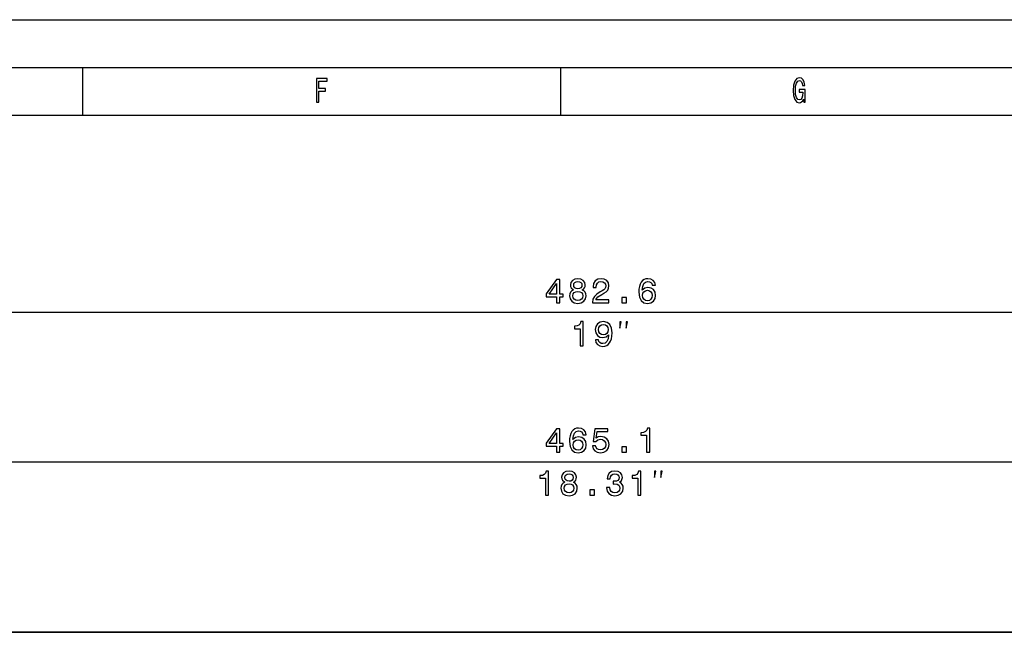
# Model space of a CAD drawing. Extents: x 0 to 841, y 0 to 594.
# Drawn here: x 253 to 356, y 530 to 594 of the extents above; entities that cross this region are included whole.
import ezdxf

# ---------------------------------------------------------------- set-up
doc = ezdxf.new("R2010")
doc.units = 0
doc.layers.get('0').update_dxf_attribs({"linetype": 'CONTINUOUS'})

msp = doc.modelspace()

# ---------------------------------------------------------------- linework, layer by layer
at = {"color": 7}
for p, q in [((0, 594), (841, 594)), ((5, 589), (836, 589)), ((10, 584), (831, 584)), ((75.920441, 563.35907), (552.571777, 563.35907)), ((84.670441, 547.713135), (543.821777, 547.713135)), ((524.34613, 529.841309), (104.146088, 529.841309)), ((104.146088, 529.841309), (524.34613, 529.841309))]:
    msp.add_line(p, q, dxfattribs=at)
at = {"color": 7, "ltscale": 0.125}
for p, q in [((260, 589), (260, 584)), ((310, 589), (310, 584))]:
    msp.add_line(p, q, dxfattribs=at)
at = {"color": 7}
for points in [[(284.497864, 585.350159), (284.725677, 585.350159), (284.725677, 586.499268), (285.440948, 586.499268), (285.440948, 586.798279), (284.725677, 586.798279), (284.725677, 587.547546), (285.605072, 587.547546), (285.605072, 587.850159), (284.497864, 587.850159)], [(335.448273, 585.685181), (335.489929, 585.350159), (335.612396, 585.350159), (335.612396, 586.70105), (334.992676, 586.70105), (334.992676, 586.394836), (335.374786, 586.394836), (335.374786, 586.37323), (335.345398, 586.041809), (335.267029, 585.796875), (335.147003, 585.641968), (334.997559, 585.591492), (334.830994, 585.656372), (334.701172, 585.850891), (334.617889, 586.171509), (334.588501, 586.610962), (334.615448, 587.046875), (334.69873, 587.367432), (334.830994, 587.561951), (335.009827, 587.630432), (335.132294, 587.594421), (335.232727, 587.49353), (335.306213, 587.324219), (335.347839, 587.09729), (335.590363, 587.09729), (335.526672, 587.443115), (335.406647, 587.702454), (335.23761, 587.860962), (335.024506, 587.918579), (334.74527, 587.828552), (334.534607, 587.565552), (334.399872, 587.151306), (334.353333, 586.600159), (334.399872, 586.04541), (334.534607, 585.631165), (334.733002, 585.368164), (334.98288, 585.281738), (335.122498, 585.310547), (335.247437, 585.382568), (335.355194, 585.508667)], [(309.607056, 564.35907), (309.931274, 564.35907), (309.931274, 564.978699), (310.287903, 564.978699), (310.287903, 565.266846), (309.931274, 565.266846), (309.931274, 566.805054), (309.603455, 566.805054), (308.508362, 565.295654), (308.508362, 564.978699), (309.607056, 564.978699)], [(311.380859, 565.70636), (311.197144, 565.605469), (311.071045, 565.464966), (310.991821, 565.288452), (310.966583, 565.075928), (311.024231, 564.755371), (311.189941, 564.506775), (311.460083, 564.348267), (311.827515, 564.287048), (312.191345, 564.348267), (312.461548, 564.506775), (312.627258, 564.755371), (312.688477, 565.075928), (312.659668, 565.288452), (312.584015, 565.464966), (312.454346, 565.605469), (312.274231, 565.70636), (312.418335, 565.792786), (312.519165, 565.911682), (312.580414, 566.055786), (312.602051, 566.2323), (312.544373, 566.488037), (312.393097, 566.693359), (312.148132, 566.82666), (311.827515, 566.877075), (311.503326, 566.82666), (311.258362, 566.693359), (311.103455, 566.488037), (311.049438, 566.2323), (311.067444, 566.055786), (311.128693, 565.911682)], [(313.367188, 564.35907), (315.085449, 564.35907), (315.085449, 564.668884), (313.727417, 564.668884), (313.80304, 564.838196), (313.932739, 564.978699), (314.332581, 565.234436), (314.545105, 565.342529), (314.782867, 565.497437), (314.952179, 565.677551), (315.049438, 565.890076), (315.085449, 566.131409), (315.024231, 566.434021), (314.854919, 566.671753), (314.595551, 566.823059), (314.260559, 566.877075), (313.914734, 566.815857), (313.651733, 566.646545), (313.482422, 566.376343), (313.424805, 566.019775), (313.424805, 565.969299), (313.752625, 565.969299), (313.752625, 565.998108), (313.785034, 566.243103), (313.882294, 566.423218), (314.037201, 566.538452), (314.242523, 566.578125), (314.451477, 566.542114), (314.606354, 566.452026), (314.707214, 566.311523), (314.743225, 566.13501), (314.718018, 565.969299), (314.649597, 565.828857), (314.534302, 565.70636), (314.375793, 565.598267), (314.163269, 565.483032), (313.810242, 565.259644), (313.561707, 565.021912), (313.414001, 564.733704), (313.367188, 564.369873)], [(319.947876, 566.185425), (319.879425, 566.477234), (319.720947, 566.693359), (319.475952, 566.830261), (319.158966, 566.877075), (318.946411, 566.851868), (318.762695, 566.783447), (318.600586, 566.671753), (318.463715, 566.513245), (318.355652, 566.315125), (318.276398, 566.073792), (318.225952, 565.789185), (318.211548, 565.468628), (318.269196, 564.957092), (318.445709, 564.58606), (318.730286, 564.362671), (319.119324, 564.287048), (319.46875, 564.351868), (319.735352, 564.521179), (319.908264, 564.787781), (319.969482, 565.126343), (319.908264, 565.468628), (319.742554, 565.731567), (319.486755, 565.897278), (319.169769, 565.954895), (318.827576, 565.882874), (318.571777, 565.677551), (318.625824, 566.073792), (318.741089, 566.358398), (318.917603, 566.527649), (319.162567, 566.585327), (319.342682, 566.556519), (319.479553, 566.480835), (319.569641, 566.354736), (319.616455, 566.185425)], [(308.810974, 565.266846), (309.607056, 566.387207), (309.607056, 565.266846)], [(311.391663, 566.203491), (311.420471, 566.361938), (311.506927, 566.484436), (311.643799, 566.56012), (311.827515, 566.588928), (312.007629, 566.56012), (312.144531, 566.484436), (312.230988, 566.361938), (312.263428, 566.203491), (312.230988, 566.041382), (312.144531, 565.915283), (312.007629, 565.832397), (311.827515, 565.80719), (311.643799, 565.83606), (311.506927, 565.915283), (311.420471, 566.041382)], [(319.620056, 565.122803), (319.580444, 564.895813), (319.479553, 564.7229), (319.317474, 564.607666), (319.115723, 564.571655), (318.903198, 564.607666), (318.741089, 564.719299), (318.636627, 564.892212), (318.604218, 565.119141), (318.640228, 565.342529), (318.741089, 565.511841), (318.906799, 565.619873), (319.130127, 565.659546), (319.324677, 565.619873), (319.479553, 565.515442), (319.580444, 565.34613)], [(311.312408, 565.08313), (311.344818, 565.274048), (311.44928, 565.418152), (311.611389, 565.511841), (311.827515, 565.54425), (312.04007, 565.511841), (312.202179, 565.418152), (312.306641, 565.274048), (312.342651, 565.08313), (312.306641, 564.877808), (312.202179, 564.7229), (312.04007, 564.62207), (311.827515, 564.5896), (311.611389, 564.62207), (311.44928, 564.7229), (311.344818, 564.877808)], [(316.416168, 564.35907), (316.913269, 564.35907), (316.913269, 564.895813), (316.416168, 564.895813)], [(312.055298, 559.85907), (312.383118, 559.85907), (312.383118, 562.377075), (312.138153, 562.377075), (312.073303, 562.157349), (311.943604, 562.009644), (311.745483, 561.923218), (311.471741, 561.894409), (311.471741, 561.638611), (312.055298, 561.638611)], [(313.674194, 560.478699), (313.72821, 560.194092), (313.883118, 559.974365), (314.128052, 559.837463), (314.452271, 559.787048), (314.664795, 559.812256), (314.855713, 559.877075), (315.017822, 559.98877), (315.154724, 560.147278), (315.262817, 560.345398), (315.342041, 560.590332), (315.388855, 560.871338), (315.406891, 561.195557), (315.345642, 561.703491), (315.169128, 562.074524), (314.888153, 562.297852), (314.502686, 562.377075), (314.149689, 562.312256), (313.883118, 562.139343), (313.710205, 561.872803), (313.652557, 561.537781), (313.710205, 561.191956), (313.879517, 560.928955), (314.131653, 560.763245), (314.452271, 560.709229), (314.790894, 560.777649), (315.046661, 560.986633), (314.989014, 560.586731), (314.873749, 560.302185), (314.697235, 560.132874), (314.455872, 560.078857), (314.268555, 560.104065), (314.131653, 560.183289), (314.041626, 560.309387), (314.005585, 560.478699)], [(314.001984, 561.541382), (314.038025, 561.764709), (314.138855, 561.941223), (314.297363, 562.052856), (314.502686, 562.092529), (314.71524, 562.052856), (314.87735, 561.941223), (314.97821, 561.768311), (315.017822, 561.544983), (314.97821, 561.317993), (314.87735, 561.148682), (314.711639, 561.04425), (314.491882, 561.00824), (314.293762, 561.04425), (314.138855, 561.148682), (314.038025, 561.314392)], [(316.20636, 561.692444), (316.373016, 562.35907), (316.20636, 562.35907)], [(316.873016, 561.692444), (317.039673, 562.35907), (316.873016, 562.35907)], [(312.692078, 550.539551), (312.623657, 550.831299), (312.465149, 551.047424), (312.220184, 551.184326), (311.903198, 551.23114), (311.690643, 551.205933), (311.506927, 551.137512), (311.344818, 551.025818), (311.207947, 550.86731), (311.099854, 550.669189), (311.02063, 550.427856), (310.970184, 550.14325), (310.95578, 549.822632), (311.013428, 549.311157), (311.189941, 548.940063), (311.474487, 548.716736), (311.863556, 548.641113), (312.212982, 548.705933), (312.479553, 548.875244), (312.652466, 549.141846), (312.713684, 549.480469), (312.652466, 549.822632), (312.486755, 550.085632), (312.230988, 550.251343), (311.914001, 550.30896), (311.571777, 550.236938), (311.31601, 550.031616), (311.370056, 550.427856), (311.485321, 550.712402), (311.661835, 550.881714), (311.906799, 550.939392), (312.086914, 550.910522), (312.223785, 550.8349), (312.313843, 550.708801), (312.360657, 550.539551)], [(319.018494, 548.713135), (319.346283, 548.713135), (319.346283, 551.23114), (319.101318, 551.23114), (319.036499, 551.011414), (318.906799, 550.863708), (318.708679, 550.777283), (318.434906, 550.748474), (318.434906, 550.492676), (319.018494, 550.492676)], [(309.607056, 548.713135), (309.931274, 548.713135), (309.931274, 549.332764), (310.287903, 549.332764), (310.287903, 549.620911), (309.931274, 549.620911), (309.931274, 551.159119), (309.603455, 551.159119), (308.508362, 549.64978), (308.508362, 549.332764), (309.607056, 549.332764)], [(308.810974, 549.620911), (309.607056, 550.741272), (309.607056, 549.620911)], [(313.352753, 549.365173), (313.432007, 549.069763), (313.608521, 548.839233), (313.867889, 548.695129), (314.19928, 548.641113), (314.56311, 548.705933), (314.847717, 548.882446), (315.027832, 549.163452), (315.096252, 549.523682), (315.035034, 549.858704), (314.862122, 550.121643), (314.591949, 550.290955), (314.242523, 550.352173), (313.972351, 550.30896), (313.763428, 550.190063), (313.864288, 550.863708), (314.959381, 550.863708), (314.959381, 551.159119), (313.622925, 551.159119), (313.424805, 549.833496), (313.712982, 549.833496), (313.921936, 550.002808), (314.188477, 550.064026), (314.419037, 550.024414), (314.595551, 549.909119), (314.707214, 549.732605), (314.746857, 549.505676), (314.707214, 549.278687), (314.591949, 549.102173), (314.415436, 548.99054), (314.188477, 548.950928), (313.997559, 548.976135), (313.849854, 549.05896), (313.741821, 549.18866), (313.687775, 549.365173)], [(312.364258, 549.476807), (312.324646, 549.249878), (312.223785, 549.076965), (312.061707, 548.961731), (311.859955, 548.925659), (311.6474, 548.961731), (311.485321, 549.073364), (311.380859, 549.246277), (311.34845, 549.473267), (311.38446, 549.696594), (311.485321, 549.865906), (311.651001, 549.973938), (311.874359, 550.01355), (312.068909, 549.973938), (312.223785, 549.869507), (312.324646, 549.700195)], [(316.416168, 548.713135), (316.913269, 548.713135), (316.913269, 549.249878), (316.416168, 549.249878)], [(308.427429, 544.213135), (308.755249, 544.213135), (308.755249, 546.73114), (308.510284, 546.73114), (308.445435, 546.511414), (308.315735, 546.363708), (308.117615, 546.277283), (307.843872, 546.248474), (307.843872, 545.992676), (308.427429, 545.992676)], [(310.464172, 545.560425), (310.280457, 545.459534), (310.154358, 545.319092), (310.075134, 545.142578), (310.049927, 544.929993), (310.107544, 544.609375), (310.273254, 544.36084), (310.543427, 544.202332), (310.910858, 544.141113), (311.274689, 544.202332), (311.544861, 544.36084), (311.710571, 544.609375), (311.77182, 544.929993), (311.742981, 545.142578), (311.667358, 545.319092), (311.537659, 545.459534), (311.357544, 545.560425), (311.501648, 545.646851), (311.602509, 545.765747), (311.663757, 545.909851), (311.685364, 546.086365), (311.627716, 546.342102), (311.47644, 546.547424), (311.231445, 546.680725), (310.910858, 546.73114), (310.58667, 546.680725), (310.341705, 546.547424), (310.186798, 546.342102), (310.132751, 546.086365), (310.150757, 545.909851), (310.212036, 545.765747)], [(310.474976, 546.057556), (310.503784, 546.216064), (310.590271, 546.338501), (310.727142, 546.414185), (310.910858, 546.442993), (311.090973, 546.414185), (311.227844, 546.338501), (311.314331, 546.216064), (311.346741, 546.057556), (311.314331, 545.895447), (311.227844, 545.769348), (311.090973, 545.686523), (310.910858, 545.661255), (310.727142, 545.690063), (310.590271, 545.769348), (310.503784, 545.895447)], [(314.840271, 544.998474), (314.840271, 544.973267), (314.897888, 544.627441), (315.0672, 544.368042), (315.333801, 544.202332), (315.686829, 544.141113), (316.061462, 544.202332), (316.342438, 544.36084), (316.522552, 544.613037), (316.587402, 544.937195), (316.558563, 545.14978), (316.479309, 545.322632), (316.34964, 545.455933), (316.176727, 545.553223), (316.410889, 545.747742), (316.493713, 546.057556), (316.439697, 546.338501), (316.28479, 546.551025), (316.032654, 546.684326), (315.686829, 546.73114), (315.36261, 546.673523), (315.114044, 546.515015), (314.951935, 546.262878), (314.897888, 545.927856), (314.897888, 545.902649), (315.218506, 545.902649), (315.247314, 546.133179), (315.341003, 546.298889), (315.49231, 546.39978), (315.704834, 546.435791), (315.892151, 546.406982), (316.029053, 546.331299), (316.111877, 546.208801), (316.144287, 546.043091), (316.111877, 545.866577), (316.025452, 545.747742), (315.874146, 545.675659), (315.668823, 545.654053), (315.52832, 545.657654), (315.52832, 545.373108), (315.704834, 545.38031), (315.931763, 545.3479), (316.101074, 545.261414), (316.201935, 545.120911), (316.237976, 544.937195), (316.198334, 544.728271), (316.093872, 544.573364), (315.928162, 544.476135), (315.708435, 544.443726), (315.481476, 544.479736), (315.315796, 544.587769), (315.211304, 544.760681), (315.171692, 544.998474)], [(318.101807, 544.213135), (318.429626, 544.213135), (318.429626, 546.73114), (318.184662, 546.73114), (318.119812, 546.511414), (317.990112, 546.363708), (317.791992, 546.277283), (317.51825, 546.248474), (317.51825, 545.992676), (318.101807, 545.992676)], [(319.834229, 546.046509), (320.000916, 546.713135), (319.834229, 546.713135)], [(320.500916, 546.046509), (320.667572, 546.713135), (320.500916, 546.713135)], [(310.395752, 544.937195), (310.428162, 545.128113), (310.532623, 545.272217), (310.694702, 545.365906), (310.910858, 545.398315), (311.123413, 545.365906), (311.285522, 545.272217), (311.389954, 545.128113), (311.425995, 544.937195), (311.389954, 544.731873), (311.285522, 544.576965), (311.123413, 544.476135), (310.910858, 544.443726), (310.694702, 544.476135), (310.532623, 544.576965), (310.428162, 544.731873)], [(313.080902, 544.213135), (313.578003, 544.213135), (313.578003, 544.749878), (313.080902, 544.749878)]]:
    msp.add_lwpolyline(points, close=True, dxfattribs=at)

doc.saveas('drawing.dxf')
